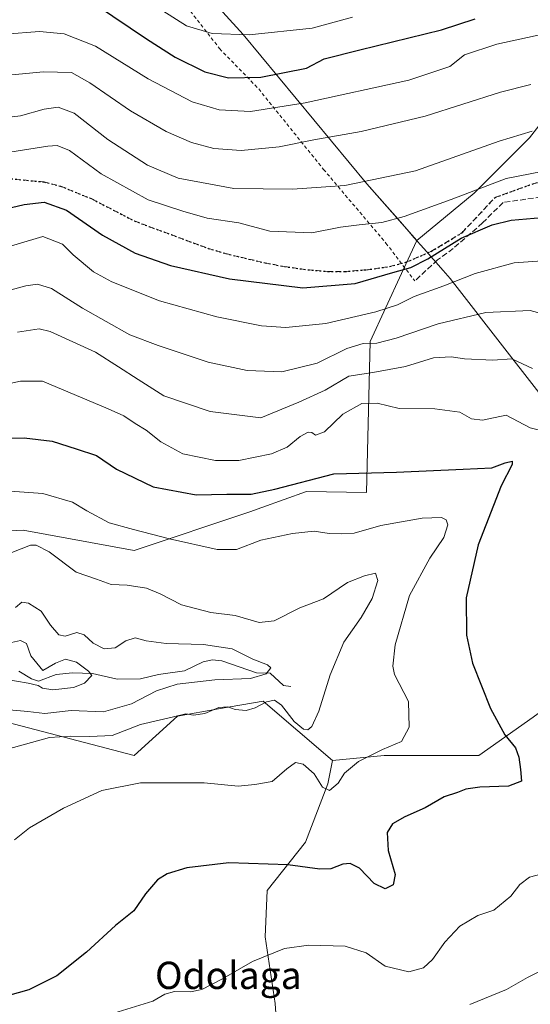
# Model space of a CAD drawing. Units: metres. Extents: x 610264 to 613695, y 4766336 to 4768705.
# Drawn here: x 610559 to 610709, y 4766822 to 4767111 of the extents above; entities that cross this region are included whole.
import ezdxf
from ezdxf.enums import TextEntityAlignment as Align

# ---------------------------------------------------------------- set-up
doc = ezdxf.new("R2010")
doc.units = ezdxf.units.M
doc.header["$MEASUREMENT"] = 0
for name, pattern in [('DGN Style 2', [1.648017, 0.98881, -0.659207]), ('DGN Style 3', [2.307223, 1.648017, -0.659207]), ('DGN Style 5', [1.153612, 0.494405, -0.659207])]:
    doc.linetypes.add(name, pattern=pattern)
for name, color, linetype, lineweight in [('Alambrada', 7, 'DGN Style 2', 0), ('Arbolado forestal CxS', 92, 'Continuous', 0), ('Comarca', 135, 'Continuous', 13), ('Comarca CxS', 21, 'Continuous', 0), ('Corriente natural lineal', 142, 'Continuous', 13), ('Curva de nivel maestra', 30, 'Continuous', 30), ('Curva de nivel normal', 30, 'Continuous', 0), ('Matorral CxS', 135, 'Continuous', 0), ('Municipio', 91, 'Continuous', 13), ('Municipio CxS', 4, 'Continuous', 0), ('Muro lineal', 1, 'DGN Style 3', 13), ('Pastizal CxS', 92, 'Continuous', 0), ('Ruta', 7, 'DGN Style 5', 30), ('Senda', 7, 'DGN Style 3', 0), ('Texto cartográfico', 7, 'Continuous', 0)]:
    doc.layers.add(name, color=color, linetype=linetype, lineweight=lineweight)
doc.styles.add('Style-Arial', font='txt')

# ---------------------------------------------------------------- blocks, each defined once
blk = doc.blocks.new('*U12')
at = {"layer": 'Matorral CxS', "color": 135, "linetype": 'Continuous', "lineweight": 0}
blk.add_polyline3d([(610586.2985, 4767148.9211, 939.8337), (610625.0579, 4767106.2809, 931.2353), (610661.3067, 4767062.4409, 910.6472), (610675.9957, 4767045.8049, 902.3486), (610671.5103, 4767036.0885, 900.474), (610662.3005, 4767016.1403, 891.709), (610661.2721, 4766971.8529, 873.7366), (610643.6654, 4766972.1887, 874.4982), (610630.5325, 4766967.4583, 874.1051), (610627.0281, 4766966.1957, 873.7407), (610593.0613, 4766954.8389, 868.3244), (610560.4803, 4766960.8691, 867.1659), (610533.1953, 4766959.5367, 863.9669)], dxfattribs=at)
blk = doc.blocks.new('*U14')
at = {"layer": 'Arbolado forestal CxS', "color": 92, "linetype": 'Continuous', "lineweight": 0}
for points in [[(610710.1703, 4766905.9721, 877.257), (610694.2023, 4766894.7351, 872.3529), (610666.4048, 4766894.7351, 869.9688), (610651.2429, 4766893.2921, 868.0056), (610630.9207, 4766910.7041, 862.5068), (610617.8041, 4766908.3911, 863.7917), (610605.7321, 4766906.2633, 864.0467), (610593.0705, 4766894.7355, 867.2074), (610535.0979, 4766909.8637, 856.9719)], [(610533.1953, 4766959.5367, 863.9669), (610560.4803, 4766960.8691, 867.1659), (610593.0613, 4766954.8389, 868.3244), (610627.0281, 4766966.1957, 873.7407), (610630.5325, 4766967.4583, 874.1051), (610643.6654, 4766972.1887, 874.4982), (610661.2721, 4766971.8529, 873.7366), (610662.3005, 4767016.1403, 891.709), (610671.5103, 4767036.0885, 900.474), (610675.9957, 4767045.8049, 902.3486), (610692.8641, 4767059.6489, 905.9932), (610709.0963, 4767075.8807, 910.1303), (610723.6197, 4767094.6757, 915.7733)]]:
    blk.add_polyline3d(points, dxfattribs=at)
blk = doc.blocks.new('*U15')
at = {"layer": 'Comarca CxS', "color": 21, "linetype": 'Continuous', "lineweight": 0, "flags": 128}
blk.add_lwpolyline([(610586.286, 4767148.91), (610625.051, 4767106.269), (610661.298, 4767062.437), (610671.177, 4767051.247), (610673.665, 4767048.427), (610675.251, 4767046.63), (610678.04, 4767043.47), (610683.712, 4767037.045), (610685.816, 4767034.662), (610703.236, 4767012.276), (610728.755, 4766979.479)], dxfattribs=at)
blk = doc.blocks.new('*U16')
at = {"layer": 'Municipio CxS', "color": 4, "linetype": 'Continuous', "lineweight": 0, "flags": 128}
blk.add_lwpolyline([(610586.286, 4767148.91), (610625.051, 4767106.269), (610661.298, 4767062.437), (610671.177, 4767051.247), (610673.665, 4767048.427), (610675.251, 4767046.63), (610678.04, 4767043.47), (610683.712, 4767037.045), (610685.816, 4767034.662), (610703.236, 4767012.276), (610728.755, 4766979.479)], dxfattribs=at)

msp = doc.modelspace()

# ---------------------------------------------------------------- linework, layer by layer
at = {"layer": 'Alambrada', "color": 7, "linetype": 'DGN Style 2', "lineweight": 0}
msp.add_polyline3d([(610284.9001, 4767552.3501, 939.8723), (610318.1901, 4767508.6601, 934.8008), (610354.8701, 4767459.8601, 930.6086), (610389.2301, 4767410.1001, 934.4535), (610399.6701, 4767394.7401, 930.6706), (610411.9801, 4767378.0101, 921.8973), (610437.2601, 4767343.3801, 926.949), (610454.3001, 4767320.9801, 928.1732), (610477.9401, 4767289.1401, 932.2377), (610490.7401, 4767271.3801, 934.7515), (610512.0701, 4767240.4901, 941.5655), (610528.9401, 4767218.2501, 947.5531), (610536.3801, 4767207.3801, 948.7473), (610548.0301, 4767192.4201, 948.9486), (610563.0701, 4767171.9301, 947.0811), (610584.1401, 4767144.9801, 938.1106), (610600.4601, 4767124.7301, 933.4601), (610618.1401, 4767102.0901, 929.3321), (610629.5901, 4767090.2601, 924.0104), (610648.6201, 4767066.6601, 912.2434), (610666.9401, 4767045.0501, 903.0131), (610675.3901, 4767033.9301, 900.0521)], dxfattribs=at)
at = {"layer": 'Arbolado forestal CxS', "color": 92, "linetype": 'Continuous', "lineweight": 0}
for points in [[(610764.6725, 4767040.0337, 903.882), (610773.1693, 4767056.2315, 907.5961), (610782.5673, 4767076.7351, 912.6204), (610778.2961, 4767097.2387, 916.0068), (610755.2299, 4767106.6361, 918.294), (610735.5807, 4767105.7815, 919.4035), (610723.6197, 4767094.6757, 915.7733), (610709.0963, 4767075.8807, 910.1303), (610692.8641, 4767059.6489, 905.9932), (610675.9957, 4767045.8049, 902.3486)], [(610675.9957, 4767045.8049, 902.3486), (610671.5103, 4767036.0885, 900.474), (610662.3005, 4767016.1403, 891.709), (610661.2721, 4766971.8529, 873.7366), (610643.6654, 4766972.1887, 874.4982), (610630.5325, 4766967.4583, 874.1051), (610627.0281, 4766966.1957, 873.7407), (610593.0613, 4766954.8389, 868.3244), (610560.4803, 4766960.8691, 867.1659), (610533.1953, 4766959.5367, 863.9669)], [(610651.2429, 4766893.2921, 868.0056), (610630.9207, 4766910.7041, 862.5068), (610617.8041, 4766908.3911, 863.7917), (610605.7321, 4766906.2633, 864.0467), (610593.0705, 4766894.7355, 867.2074), (610535.0979, 4766909.8637, 856.9719), (610520.0781, 4766912.0897, 853.0981), (610509.4794, 4766913.6603, 852.3154), (610505.3531, 4766913.2755, 853.0003), (610494.6741, 4766912.2795, 852.5409), (610481.2969, 4766911.0321, 852.0125), (610479.5597, 4766910.8701, 851.4627), (610458.6609, 4766897.6045, 855.7192), (610404.6133, 4766834.6363, 845.763), (610387.3051, 4766830.6427, 835.8396), (610359.5023, 4766848.3277, 846.2887), (610341.3697, 4766854.6093, 854.8352), (610337.5271, 4766854.8015, 856.7242), (610333.2155, 4766855.0169, 858.4083), (610328.0555, 4766855.2749, 860.2078), (610324.4469, 4766853.7829, 862.1718), (610324.1645, 4766853.6665, 862.3258), (610292.957, 4766840.7674, 873.738)], [(610760.9845, 4766881.2181, 879.3271), (610751.4739, 4766904.9171, 884.8303), (610742.5883, 4766912.1705, 884.6323), (610742.1741, 4766912.0265, 884.5527), (610725.2831, 4766906.1791, 880.9152), (610716.5355, 4766910.6353, 879.6062), (610712.6663, 4766907.8009, 878.1704), (610710.1703, 4766905.9721, 877.257), (610694.2023, 4766894.7351, 872.3529), (610666.4048, 4766894.7351, 869.9688), (610651.2429, 4766893.2921, 868.0056)], [(610651.2429, 4766893.2921, 868.0056), (610649.8457, 4766886.4553, 869.7916), (610643.3399, 4766869.3041, 873.0719), (610632.1027, 4766855.1105, 876.4031), (610631.5109, 4766841.5077, 878.7443), (610634.4677, 4766821.9911, 882.2715), (610635.2389, 4766810.8115, 884.6689), (610661.3359, 4766792.1067, 891.6028), (610691.5475, 4766782.0163, 895.2313)]]:
    msp.add_polyline3d(points, dxfattribs=at)
msp.add_polyline3d([(610760.9845, 4766881.2181, 879.3271), (610779.4085, 4766833.3013, 885.2617), (610794.0553, 4766801.1189, 890.2743), (610798.8805, 4766793.0113, 891.454), (610731.4589, 4766781.1831, 894.3909), (610691.5475, 4766782.0163, 895.2313), (610661.3359, 4766792.1067, 891.6028), (610635.2389, 4766810.8115, 884.6689), (610634.4677, 4766821.9911, 882.2715), (610631.5109, 4766841.5077, 878.7443), (610632.1027, 4766855.1105, 876.4031), (610643.3399, 4766869.3041, 873.0719), (610649.8457, 4766886.4553, 869.7916), (610651.2429, 4766893.2921, 868.0056), (610666.4048, 4766894.7351, 869.9688), (610694.2023, 4766894.7351, 872.3529), (610710.1703, 4766905.9721, 877.257), (610712.6663, 4766907.8009, 878.1704), (610716.5355, 4766910.6353, 879.6062), (610725.2831, 4766906.1791, 880.9152), (610742.1741, 4766912.0265, 884.5527), (610742.5883, 4766912.1705, 884.6323), (610751.4739, 4766904.9171, 884.8303)], close=True, dxfattribs=at)
at = {"layer": 'Comarca', "color": 135, "linetype": 'Continuous', "lineweight": 13, "flags": 128}
msp.add_lwpolyline([(610728.755, 4766979.479), (610703.236, 4767012.276), (610685.816, 4767034.662), (610683.712, 4767037.045), (610678.04, 4767043.47), (610675.251, 4767046.63), (610673.665, 4767048.427), (610671.177, 4767051.247), (610661.298, 4767062.437), (610625.051, 4767106.269), (610586.286, 4767148.91)], dxfattribs=at)
msp.add_lwpolyline([(610728.755, 4766979.479), (610703.236, 4767012.276), (610685.816, 4767034.662), (610683.712, 4767037.045), (610678.04, 4767043.47), (610675.251, 4767046.63), (610673.665, 4767048.427), (610671.177, 4767051.247), (610661.298, 4767062.437), (610625.051, 4767106.269), (610586.286, 4767148.91)], dxfattribs=at)
at = {"layer": 'Comarca CxS', "color": 21, "linetype": 'Continuous', "lineweight": 0, "flags": 128}
msp.add_lwpolyline([(610728.755, 4766979.479), (610703.236, 4767012.276), (610685.816, 4767034.662), (610683.712, 4767037.045), (610678.04, 4767043.47), (610675.251, 4767046.63), (610673.665, 4767048.427), (610671.177, 4767051.247), (610661.298, 4767062.437), (610625.051, 4767106.269), (610586.286, 4767148.91)], dxfattribs=at)
at = {"layer": 'Corriente natural lineal', "color": 142, "linetype": 'Continuous', "lineweight": 13}
msp.add_polyline3d([(610639.0001, 4766914.9999, 860.585), (610636.8909, 4766915.2489, 860.4408), (610632.9361, 4766918.8453, 859.2182), (610628.9999, 4766919.0001, 859.1164), (610618.7539, 4766922.5281, 858.2542), (610616.0157, 4766922.7649, 858.1303), (610613.3269, 4766922.2499, 857.7956), (610607.7973, 4766919.5383, 857.6717), (610600.1865, 4766918.5317, 856.7531), (610594.8921, 4766917.2079, 856.1391), (610588.0731, 4766917.1343, 856.0605), (610580.8703, 4766918.7455, 855.4676), (610574.9783, 4766918.9715, 854.3587), (610570.1891, 4766918.4515, 853.6561), (610564.9667, 4766916.5365, 853.3719), (610562.9087, 4766917.2375, 852.9868), (610559.2021, 4766919.5071, 853.0993)], dxfattribs=at)
at = {"layer": 'Curva de nivel maestra', "color": 30, "linetype": 'Continuous', "lineweight": 30, "flags": 128}
for points, elevation in [([(610582.03, 4767114.8601), (610596.68, 4767104.9701), (610605.07, 4767099.5801), (610613.76, 4767095.3201), (610620.7, 4767093.5501), (610630.21, 4767093.7201), (610643.65, 4767096.3901), (610648.83, 4767099.1101), (610659.3, 4767101.7201), (610683.24, 4767107.6201), (610693.1, 4767110.8401)], 925), ([(610548.64, 4767053.5701), (610560.8, 4767056.3801), (610566.64, 4767057.0701), (610573.24, 4767054.6701), (610583.72, 4767047.3601), (610593.37, 4767042.1201), (610603.71, 4767038.4601), (610621.03, 4767034.5301), (610642.52, 4767031.9401), (610657.91, 4767033.1701), (610668.91, 4767036.4201), (610674.24, 4767037.8601), (610679.27, 4767040.4001), (610689.04, 4767046.4801), (610698.1, 4767050.4301), (610703.7, 4767051.8101), (610721.63, 4767053.3401)], 900), ([(610546.11, 4766987.7701), (610560.8, 4766987.8901), (610568.95, 4766986.9101), (610576.01, 4766984.7301), (610581.99, 4766982.7001), (610587.86, 4766978.7301), (610598.64, 4766973.5101), (610611.2, 4766971.1501), (610620.24, 4766971.3801), (610627.43, 4766971.4001), (610634.32, 4766972.8401), (610651.62, 4766977.3801), (610670.05, 4766977.8201), (610689.62, 4766978.7201), (610697.98, 4766979.1101), (610701.91, 4766980.5601), (610703.95, 4766981.0501), (610704.02, 4766980.0901), (610700.79, 4766973.8101), (610694, 4766956.5101), (610690.51, 4766940.9501), (610690.57, 4766930.0101), (610692.38, 4766921.8601), (610697.57, 4766908.5101), (610701.87, 4766900.8401), (610704.91, 4766896.9501), (610705.97, 4766894.2401), (610706.37, 4766890.6601), (610706.73, 4766887.1701), (610702.92, 4766885.7401), (610694.47, 4766885.4401), (610690.38, 4766884.8401), (610687.91, 4766883.8701), (610683.98, 4766882.6501), (610678.48, 4766879.4201), (610672.45, 4766876.7601), (610668.84, 4766874.6901), (610667.27, 4766872.1601), (610667.6, 4766866.8801), (610669.68, 4766859.8201), (610669.08, 4766856.7801), (610666.71, 4766855.6401), (610663.51, 4766857.2001), (610659.22, 4766861.7101), (610656.42, 4766863.0901), (610654.24, 4766862.8501), (610650.72, 4766861.4901), (610647.49, 4766861.3701), (610638.15, 4766862.6701), (610620.79, 4766863.2501), (610608.48, 4766861.8001), (610602.76, 4766860.0401), (610599.92, 4766858.2401), (610596.42, 4766854.1901), (610592.92, 4766849.1901), (610587.54, 4766844.8601), (610579.08, 4766837.0501), (610570.38, 4766830.0701), (610562.1, 4766825.9601), (610551.94, 4766823.1901)], 875)]:
    msp.add_lwpolyline(points, dxfattribs=dict(at, elevation=elevation))
at = {"layer": 'Curva de nivel normal', "color": 30, "linetype": 'Continuous', "lineweight": 0, "flags": 128}
for points, elevation in [([(610368.49, 4767111.42), (610380, 4767104.46), (610392.71, 4767098.46), (610403.78, 4767095.4), (610422.93, 4767093.44), (610442.52, 4767092.9), (610458.05, 4767092.6), (610482.99, 4767093.97), (610518.56, 4767099.04), (610544.46, 4767103.92), (610555.23, 4767106.34), (610565.26, 4767107.08), (610572.55, 4767106.4), (610581.71, 4767102.78), (610597.2, 4767093.28), (610610.07, 4767086.48), (610618.03, 4767084.1), (610627.2, 4767083.68), (610643.21, 4767086.23), (610673.67, 4767092.82), (610685.7, 4767096.82), (610689.97, 4767100.28), (610699.46, 4767103.45), (610725.07, 4767109.02)], 920), ([(610601.48, 4767113.21), (610608.42, 4767108.82), (610615.94, 4767106.5), (610626.84, 4767106.18), (610645.24, 4767108.11), (610657.08, 4767111.33)], 930), ([(610545.75, 4767093.34), (610566.45, 4767095.29), (610574.65, 4767095.05), (610580.08, 4767092.05), (610591.95, 4767083.84), (610602.41, 4767077.82), (610609.85, 4767074.59), (610616.42, 4767072.82), (610624.43, 4767072.26), (610635.57, 4767073.32), (610645.82, 4767075.32), (610659.65, 4767077.74), (610678.48, 4767082.24), (610700.52, 4767089.31), (610709.48, 4767091.58)], 915), ([(610551.5, 4767081.41), (610559.75, 4767082.38), (610566.67, 4767084.31), (610570.74, 4767084.95), (610575.41, 4767083.14), (610585.31, 4767075.44), (610596.95, 4767067.91), (610605.94, 4767064.07), (610622.3, 4767061.08), (610639.53, 4767060.86), (610654.91, 4767061.94), (610675.57, 4767066.24), (610700.12, 4767074.91), (610709.85, 4767077.89)], 910), ([(610554.71, 4767071.44), (610567.74, 4767073.48), (610570.44, 4767073.64), (610574.04, 4767072.18), (610583.34, 4767065.36), (610597.14, 4767057.7), (610607.31, 4767054.39), (610614.46, 4767052.33), (610623.72, 4767050.98), (610632.9, 4767048.58), (610645.15, 4767048.07), (610653.56, 4767049.71), (610659.04, 4767050.44), (610665.74, 4767051.11), (610672.24, 4767052.81), (610686.07, 4767057.84), (610702.24, 4767064.04), (610723.34, 4767068.15)], 905), ([(610551.08, 4767042.44), (610566.26, 4767046.95), (610571.98, 4767044.72), (610575.15, 4767041.56), (610581.16, 4767036.65), (610586.48, 4767033.71), (610600.52, 4767028.1), (610617.31, 4767023.4), (610630.44, 4767020.77), (610637.56, 4767020.31), (610649.32, 4767021.46), (610663.94, 4767024.86), (610670.29, 4767026.96), (610675.25, 4767029.41), (610683.91, 4767032.49), (610693.12, 4767036.14), (610704.59, 4767039.26), (610712.77, 4767039.86)], 895), ([(610717.15, 4767023.11), (610709.21, 4767025.29), (610696.24, 4767024.64), (610682.24, 4767021.4), (610669.91, 4767017.14), (610664.24, 4767015.74), (610660.27, 4767015.6), (610655.47, 4767014.09), (610646.75, 4767009.86), (610636.37, 4767007.31), (610626.25, 4767007.65), (610614.81, 4767010.07), (610600.13, 4767014.98), (610591.75, 4767018.16), (610577.88, 4767025.95), (610568.81, 4767031.76), (610564.67, 4767032.97), (610561.25, 4767032.47), (610544.32, 4767027.93)], 890), ([(610558.84, 4767018.9), (610565.21, 4767019.89), (610568.41, 4767019.1), (610581.67, 4767013.09), (610588.48, 4767008.72), (610594.19, 4767005.04), (610601.72, 4767000.29), (610615.36, 4766995.6), (610630.25, 4766993.82), (610641.37, 4766998.35), (610649.07, 4767001.94), (610656.05, 4767005.98), (610663.1, 4767007.11), (610672.63, 4767008.89), (610680.85, 4767011.35), (610686.11, 4767011.69), (610689.98, 4767011.07), (610698.31, 4767010.7), (610703.91, 4767011.11), (610709.92, 4767008.3)], 885), ([(610547.13, 4767001.8), (610559.75, 4767004.54), (610566.17, 4767004.58), (610585.39, 4766996.38), (610590.02, 4766994.37), (610593.36, 4766992.1), (610596.53, 4766990.18), (610600.9, 4766986.71), (610607.33, 4766983.22), (610616.94, 4766981.23), (610623.8, 4766981.26), (610633.39, 4766983.24), (610637.98, 4766985.17), (610641.81, 4766988.29), (610644.08, 4766989.6), (610645.21, 4766989.49), (610646.29, 4766988.69), (610648.88, 4766989.66), (610654.24, 4766994.83), (610659.88, 4766998.04), (610664.38, 4766998.12), (610670.79, 4766996.56), (610681.3, 4766996.42), (610688.57, 4766995.43), (610692.07, 4766993.46), (610695.24, 4766993.14), (610702.24, 4766994.53), (610709.23, 4766990.85), (610712.73, 4766990.01)], 880), ([(610555.3, 4766972.34), (610566.26, 4766971.58), (610574.93, 4766969.08), (610579.21, 4766966.49), (610585.71, 4766962.96), (610592.82, 4766961.02), (610603.38, 4766958.25), (610617.41, 4766955.15), (610623.13, 4766955.13), (610630.24, 4766957.88), (610639.5, 4766959.88), (610645.91, 4766960.5), (610650.24, 4766959.83), (610654.01, 4766959.78), (610657.65, 4766959.91), (610665.42, 4766962.21), (610677.55, 4766964.34), (610683.22, 4766964.54), (610684.65, 4766963.84), (610685.09, 4766962.44), (610683.91, 4766958.66), (610679.78, 4766952.66), (610673.88, 4766941.67), (610669.68, 4766927.24), (610668.91, 4766920.95), (610669.47, 4766918.47), (610673.53, 4766910.62), (610673.76, 4766903.08), (610671.51, 4766898.86), (610665.91, 4766896.48), (610658.91, 4766892.97), (610654.75, 4766889.57), (610652.93, 4766886.66), (610650.42, 4766884.42), (610648.27, 4766885.41), (610645.92, 4766889.38), (610642.62, 4766892.23), (610640.4, 4766892.63), (610637.87, 4766890.82), (610633.57, 4766887.1), (610628.5, 4766886.21), (610623.58, 4766885.71), (610613.58, 4766886.7), (610594.92, 4766886.69), (610583.58, 4766884.45), (610572.36, 4766879.28), (610562.31, 4766873.48), (610557.91, 4766869.97)], 870), ([(610557.17, 4766954.25), (610562.67, 4766956.42), (610564.3, 4766956.45), (610568.07, 4766954.49), (610576.04, 4766948.47), (610581.99, 4766946.42), (610586.3, 4766944.93), (610590.97, 4766944.7), (610596.68, 4766943.78), (610600.72, 4766942.15), (610606.91, 4766938.92), (610615.58, 4766936.69), (610622.68, 4766935.78), (610629.76, 4766933.79), (610634.16, 4766934.28), (610641.7, 4766938.08), (610648.58, 4766940.71), (610655.68, 4766945.47), (610660.68, 4766947.42), (610663.9, 4766948.23), (610664.52, 4766946.04), (610662.91, 4766940.83), (610659.71, 4766935.22), (610654.61, 4766927.97), (610650.52, 4766918.42), (610647.21, 4766907.72), (610645.16, 4766903.21), (610644.03, 4766902.3), (610642.76, 4766902.41), (610639.98, 4766904.75), (610636.28, 4766909.46), (610634.19, 4766910.97), (610631.92, 4766910.47), (610628.58, 4766908.68), (610625.92, 4766907.98), (610622.66, 4766908.23), (610620.54, 4766908.97), (610617.88, 4766908.78), (610613.83, 4766907.04), (610610.48, 4766906.52), (610608.25, 4766906.98), (610604.58, 4766906.11), (610594.92, 4766903.84), (610586.56, 4766900.61), (610580.08, 4766900.35), (610574.28, 4766900.43), (610568.19, 4766900.05), (610555.93, 4766896.55)], 865), ([(610558.26, 4766938.1), (610560.12, 4766939.7), (610562.03, 4766939.44), (610565.8, 4766937.05), (610568.46, 4766933.01), (610570.92, 4766930.13), (610572.83, 4766929.77), (610576.22, 4766930.77), (610578.39, 4766930.14), (610581.06, 4766927.65), (610584.24, 4766925.99), (610587.46, 4766926.3), (610590.62, 4766928.37), (610593.3, 4766929.24), (610596.54, 4766928.36), (610602.42, 4766927.57), (610613.36, 4766927.27), (610621.82, 4766926.03), (610627.86, 4766922.96), (610632.14, 4766921.37), (610633.15, 4766920.44), (610631.83, 4766918.72), (610627.19, 4766917.28), (610616.69, 4766916.93), (610605.68, 4766915.64), (610599.58, 4766913.71), (610592.28, 4766909.84), (610584.04, 4766907.58), (610574.6, 4766907.89), (610566.84, 4766907.07), (610561.9, 4766907.62), (610556.38, 4766908.12)], 860), ([(610554.4, 4766927.27), (610559.66, 4766928.44), (610561.48, 4766927.57), (610562.7, 4766923.96), (610566.23, 4766919.63), (610570.02, 4766921.77), (610572.92, 4766923.02), (610576.14, 4766922.14), (610579.7, 4766919.47), (610580.61, 4766918.19), (610578.44, 4766915.93), (610575.29, 4766914.66), (610569.21, 4766913.98), (610566.18, 4766914.44), (610564.89, 4766915.31), (610561.93, 4766915.91), (610555.06, 4766917.17)], 855), ([(610717.28, 4766861.2), (610709.08, 4766859), (610706.24, 4766856.91), (610703.57, 4766853.44), (610698.57, 4766849.36), (610693.91, 4766847.81), (610688.57, 4766844.64), (610684.24, 4766839.93), (610680.57, 4766834.85), (610677.92, 4766832.43), (610673.61, 4766831.26), (610666.72, 4766832.91), (610661.15, 4766836.88), (610654.96, 4766838.75), (610644.3, 4766839.08), (610637.18, 4766838.08), (610627.79, 4766834.32), (610618.8, 4766829.07), (610612.92, 4766826.09), (610609.58, 4766825.39), (610604.92, 4766825.45), (610602.08, 4766824.68), (610598.57, 4766822.64), (610587.08, 4766819.18)], 880), ([(610721.23, 4766835.98), (610708.51, 4766829.62), (610702.34, 4766826.09), (610691.52, 4766821.7)], 885)]:
    msp.add_lwpolyline(points, dxfattribs=dict(at, elevation=elevation))
at = {"layer": 'Matorral CxS', "color": 135, "linetype": 'Continuous', "lineweight": 0}
for points in [[(610405.7787, 4767402.8769, 919.3029), (610430.1531, 4767370.7013, 922.5888), (610472.4721, 4767307.5313, 929.4466), (610514.7605, 4767246.5111, 939.6435), (610558.8493, 4767183.6313, 948.4078), (610586.2985, 4767148.9211, 939.8337), (610625.0579, 4767106.2809, 931.2353), (610661.3067, 4767062.4409, 910.6472), (610675.9957, 4767045.8049, 902.3486)], [(610675.9957, 4767045.8049, 902.3486), (610671.5103, 4767036.0885, 900.474), (610662.3005, 4767016.1403, 891.709), (610661.2721, 4766971.8529, 873.7366), (610643.6654, 4766972.1887, 874.4982), (610630.5325, 4766967.4583, 874.1051), (610627.0281, 4766966.1957, 873.7407), (610593.0613, 4766954.8389, 868.3244), (610560.4803, 4766960.8691, 867.1659), (610533.1953, 4766959.5367, 863.9669)], [(610651.2429, 4766893.2921, 868.0056), (610630.9207, 4766910.7041, 862.5068), (610617.8041, 4766908.3911, 863.7917), (610605.7321, 4766906.2633, 864.0467), (610593.0705, 4766894.7355, 867.2074), (610535.0979, 4766909.8637, 856.9719), (610520.0781, 4766912.0897, 853.0981), (610509.4794, 4766913.6603, 852.3154), (610505.3531, 4766913.2755, 853.0003), (610494.6741, 4766912.2795, 852.5409), (610481.2969, 4766911.0321, 852.0125), (610479.5597, 4766910.8701, 851.4627), (610458.6609, 4766897.6045, 855.7192), (610404.6133, 4766834.6363, 845.763), (610387.3051, 4766830.6427, 835.8396), (610359.5023, 4766848.3277, 846.2887), (610341.3697, 4766854.6093, 854.8352), (610337.5271, 4766854.8015, 856.7242), (610333.2155, 4766855.0169, 858.4083), (610328.0555, 4766855.2749, 860.2078), (610324.4469, 4766853.7829, 862.1718), (610324.1645, 4766853.6665, 862.3258), (610292.957, 4766840.7674, 873.738)], [(610535.0979, 4766909.8637, 856.9719), (610593.0705, 4766894.7355, 867.2074), (610605.7321, 4766906.2633, 864.0467), (610617.8041, 4766908.3911, 863.7917), (610630.9207, 4766910.7041, 862.5068), (610651.2429, 4766893.2921, 868.0056), (610649.8457, 4766886.4553, 869.7916), (610643.3399, 4766869.3041, 873.0719), (610632.1027, 4766855.1105, 876.4031), (610631.5109, 4766841.5077, 878.7443), (610634.4677, 4766821.9911, 882.2715), (610635.2389, 4766810.8115, 884.6689)], [(610651.2429, 4766893.2921, 868.0056), (610649.8457, 4766886.4553, 869.7916), (610643.3399, 4766869.3041, 873.0719), (610632.1027, 4766855.1105, 876.4031), (610631.5109, 4766841.5077, 878.7443), (610634.4677, 4766821.9911, 882.2715), (610635.2389, 4766810.8115, 884.6689), (610661.3359, 4766792.1067, 891.6028), (610691.5475, 4766782.0163, 895.2313)]]:
    msp.add_polyline3d(points, dxfattribs=at)
at = {"layer": 'Municipio', "color": 91, "linetype": 'Continuous', "lineweight": 13, "flags": 128}
msp.add_lwpolyline([(610728.755, 4766979.479), (610703.236, 4767012.276), (610685.816, 4767034.662), (610683.712, 4767037.045), (610678.04, 4767043.47), (610675.251, 4767046.63), (610673.665, 4767048.427), (610671.177, 4767051.247), (610661.298, 4767062.437), (610625.051, 4767106.269), (610586.286, 4767148.91)], dxfattribs=at)
msp.add_lwpolyline([(610728.755, 4766979.479), (610703.236, 4767012.276), (610685.816, 4767034.662), (610683.712, 4767037.045), (610678.04, 4767043.47), (610675.251, 4767046.63), (610673.665, 4767048.427), (610671.177, 4767051.247), (610661.298, 4767062.437), (610625.051, 4767106.269), (610586.286, 4767148.91)], dxfattribs=at)
at = {"layer": 'Municipio CxS', "color": 4, "linetype": 'Continuous', "lineweight": 0, "flags": 128}
msp.add_lwpolyline([(610728.755, 4766979.479), (610703.236, 4767012.276), (610685.816, 4767034.662), (610683.712, 4767037.045), (610678.04, 4767043.47), (610675.251, 4767046.63), (610673.665, 4767048.427), (610671.177, 4767051.247), (610661.298, 4767062.437), (610625.051, 4767106.269), (610586.286, 4767148.91)], dxfattribs=at)
at = {"layer": 'Muro lineal', "color": 1, "linetype": 'DGN Style 3', "lineweight": 13}
msp.add_polyline3d([(610842.8101, 4766907.7701, 897.9057), (610836.1401, 4766921.2201, 898.5643), (610825.0301, 4766940.0101, 901.4085), (610813.9501, 4766956.9801, 903.2799), (610804.7501, 4766970.5001, 903.8473), (610799.3501, 4766978.3401, 903.6887), (610793.6701, 4766985.6101, 903.8293), (610784.0301, 4766998.7401, 904.1391), (610773.3501, 4767012.4101, 903.7359), (610768.2601, 4767019.9401, 903.3466), (610764.7801, 4767026.0901, 903.0603), (610760.4201, 4767033.9301, 903.1774), (610753.1901, 4767047.7701, 919.6038), (610749.1901, 4767052.5001, 912.069), (610744.3501, 4767056.0901, 909.5362), (610739.7401, 4767058.2601, 909.4357), (610733.1401, 4767059.3001, 908.1789), (610719.7101, 4767059.3001, 923.4815), (610712.5101, 4767058.5801, 921.6164), (610701.3001, 4767056.9701, 911.1252), (610695.3001, 4767050.9801, 910.456), (610686.6701, 4767043.4601, 913.1465), (610682.0701, 4767040.0901, 910.5785), (610675.3901, 4767033.9301, 900.0521)], dxfattribs=at)
at = {"layer": 'Pastizal CxS', "color": 92, "linetype": 'Continuous', "lineweight": 0}
for points in [[(610405.7787, 4767402.8769, 919.3029), (610430.1531, 4767370.7013, 922.5888), (610472.4721, 4767307.5313, 929.4466), (610514.7605, 4767246.5111, 939.6435), (610558.8493, 4767183.6313, 948.4078), (610586.2985, 4767148.9211, 939.8337), (610625.0579, 4767106.2809, 931.2353), (610661.3067, 4767062.4409, 910.6472), (610675.9957, 4767045.8049, 902.3486)], [(610723.6197, 4767094.6757, 915.7733), (610709.0963, 4767075.8807, 910.1303), (610692.8641, 4767059.6489, 905.9932), (610675.9957, 4767045.8049, 902.3486), (610661.3067, 4767062.4409, 910.6472), (610625.0579, 4767106.2809, 931.2353), (610586.2985, 4767148.9211, 939.8337)], [(610764.6725, 4767040.0337, 903.882), (610773.1693, 4767056.2315, 907.5961), (610782.5673, 4767076.7351, 912.6204), (610778.2961, 4767097.2387, 916.0068), (610755.2299, 4767106.6361, 918.294), (610735.5807, 4767105.7815, 919.4035), (610723.6197, 4767094.6757, 915.7733), (610709.0963, 4767075.8807, 910.1303), (610692.8641, 4767059.6489, 905.9932), (610675.9957, 4767045.8049, 902.3486)]]:
    msp.add_polyline3d(points, dxfattribs=at)
at = {"layer": 'Ruta', "color": 7, "linetype": 'DGN Style 5', "lineweight": 30}
msp.add_polyline3d([(610553.5501, 4767064.2701, 903.2911), (610566.5101, 4767062.9801, 902.1661), (610571.4301, 4767061.7801, 901.9363), (610580.7801, 4767057.9501, 902.6452), (610593.0701, 4767051.5401, 902.8609), (610614.7601, 4767043.5001, 902.5728), (610619.9101, 4767041.9801, 902.2355), (610631.4501, 4767039.2401, 902.2217), (610637.1401, 4767038.1901, 902.0949), (610643.9901, 4767037.2201, 901.8823), (610649.8301, 4767036.7401, 901.7303), (610654.8301, 4767036.6801, 901.6308), (610661.2001, 4767037.2101, 901.4784), (610667.9901, 4767038.1801, 901.281), (610672.8201, 4767039.4301, 901.2531), (610680.1501, 4767042.5801, 907.4862), (610689.3001, 4767048.0901, 910.7123), (610698.9483, 4767058.4561, 907.7319), (610715.5901, 4767064.3701, 923.1372)], dxfattribs=at)
msp.add_polyline3d([(610553.5501, 4767064.2701, 903.2911), (610566.5101, 4767062.9801, 902.1661), (610571.4301, 4767061.7801, 901.9363), (610580.7801, 4767057.9501, 902.6452), (610593.0701, 4767051.5401, 902.8609), (610614.7601, 4767043.5001, 902.5728), (610619.9101, 4767041.9801, 902.2355), (610631.4501, 4767039.2401, 902.2217), (610637.1401, 4767038.1901, 902.0949), (610643.9901, 4767037.2201, 901.8823), (610649.8301, 4767036.7401, 901.7303), (610654.8301, 4767036.6801, 901.6308), (610661.2001, 4767037.2101, 901.4784), (610667.9901, 4767038.1801, 901.281), (610672.8201, 4767039.4301, 901.2531), (610680.1501, 4767042.5801, 907.4862), (610689.3001, 4767048.0901, 910.7123), (610698.9483, 4767058.4561, 907.7319), (610715.5901, 4767064.3701, 923.1372)], dxfattribs=at)
at = {"layer": 'Senda', "color": 7, "linetype": 'DGN Style 3', "lineweight": 0}
msp.add_polyline3d([(610553.5501, 4767064.2701, 903.2911), (610566.5101, 4767062.9801, 902.1661), (610571.4301, 4767061.7801, 901.9363), (610580.7801, 4767057.9501, 902.6452), (610593.0701, 4767051.5401, 902.8609), (610614.7601, 4767043.5001, 902.5728), (610619.9101, 4767041.9801, 902.2355), (610631.4501, 4767039.2401, 902.2217), (610637.1401, 4767038.1901, 902.0949), (610643.9901, 4767037.2201, 901.8823), (610649.8301, 4767036.7401, 901.7303), (610654.8301, 4767036.6801, 901.6308), (610661.2001, 4767037.2101, 901.4784), (610667.9901, 4767038.1801, 901.281), (610672.8201, 4767039.4301, 901.2531), (610680.1501, 4767042.5801, 907.4862), (610689.3001, 4767048.0901, 910.7123), (610698.9483, 4767058.4561, 907.7319), (610715.5901, 4767064.3701, 923.1372)], dxfattribs=at)

# ---------------------------------------------------------------- block references
at = {"layer": 'Arbolado forestal CxS', "color": 92, "linetype": 'Continuous', "lineweight": 0}
msp.add_blockref('*U14', (0, 0), dxfattribs=at)
at = {"layer": 'Comarca CxS', "color": 21, "linetype": 'Continuous', "lineweight": 0}
msp.add_blockref('*U15', (0, 0), dxfattribs=at)
at = {"layer": 'Matorral CxS', "color": 135, "linetype": 'Continuous', "lineweight": 0}
msp.add_blockref('*U12', (0, 0), dxfattribs=at)
at = {"layer": 'Municipio CxS', "color": 4, "linetype": 'Continuous', "lineweight": 0}
msp.add_blockref('*U16', (0, 0), dxfattribs=at)

# ---------------------------------------------------------------- texts
at = {"layer": 'Texto cartográfico', "color": 7, "linetype": 'Continuous', "lineweight": 0, "style": 'Style-Arial'}
msp.add_text('Odolaga', height=8, dxfattribs=at).set_placement((610620.677, 4766830.2302), align=Align.MIDDLE_CENTER)

doc.saveas('drawing.dxf')
